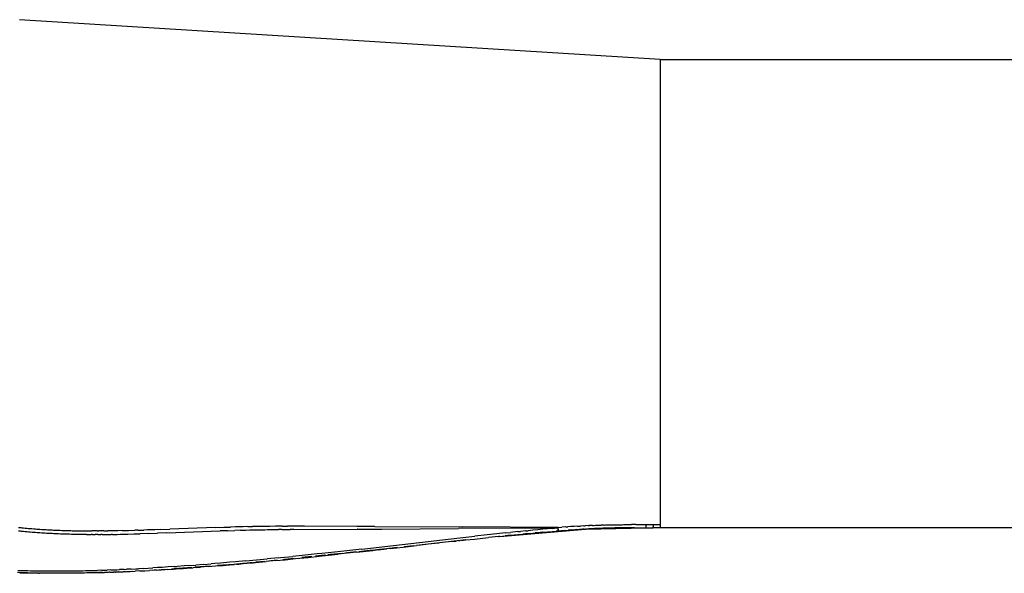
# Model space of a CAD drawing. Extents: x -15.6 to 10, y -7.2 to 7.7.
# Drawn here: x -6 to -3.4, y -0.8 to 0.6 of the extents above; entities that cross this region are included whole.
import ezdxf

# ---------------------------------------------------------------- set-up
doc = ezdxf.new("R2010")
doc.units = 0
doc.layers.get('0').update_dxf_attribs({"linetype": 'CONTINUOUS'})

msp = doc.modelspace()

# ---------------------------------------------------------------- linework, layer by layer
for p, q in [((-4.3311, 0.5186), (-5.9866, 0.6212)), ((-4.3311, 0.5186), (-4.3311, -0.6834)), ((-4.3311, 0.5186), (-2.3811, 0.5186)), ((-4.5283, -0.6866), (-4.5365, -0.6871)), ((-4.5283, -0.6866), (-4.5242, -0.6864)), ((-4.5166, -0.6861), (-4.5242, -0.6864)), ((-4.5166, -0.6861), (-4.5131, -0.6859)), ((-4.5061, -0.6856), (-4.5131, -0.6859)), ((-4.5061, -0.6856), (-4.5021, -0.6855)), ((-4.5021, -0.6855), (-4.498, -0.6853)), ((-4.498, -0.6853), (-4.4939, -0.6851)), ((-4.4939, -0.6851), (-4.4899, -0.685)), ((-4.4899, -0.685), (-4.4829, -0.6848)), ((-4.4759, -0.6845), (-4.4829, -0.6848)), ((-4.4759, -0.6845), (-4.4718, -0.6844)), ((-4.4718, -0.6844), (-4.4678, -0.6843)), ((-4.4678, -0.6843), (-4.464, -0.6842)), ((-4.464, -0.6842), (-4.4602, -0.6841)), ((-4.4602, -0.6841), (-4.4564, -0.684)), ((-4.4564, -0.684), (-4.4527, -0.6839)), ((-4.4527, -0.6839), (-4.4489, -0.6839)), ((-4.4489, -0.6839), (-4.4451, -0.6838)), ((-4.4451, -0.6838), (-4.4413, -0.6837)), ((-4.4413, -0.6837), (-4.4376, -0.6837)), ((-4.4376, -0.6837), (-4.4335, -0.6836)), ((-4.4335, -0.6836), (-4.4294, -0.6836)), ((-4.4294, -0.6836), (-4.4253, -0.6835)), ((-4.4253, -0.6835), (-4.4212, -0.6835)), ((-4.4212, -0.6835), (-4.4131, -0.6834)), ((-4.4131, -0.6834), (-4.405, -0.6834)), ((-4.3933, -0.6834), (-4.405, -0.6834)), ((-4.3933, -0.6834), (-4.3668, -0.6834)), ((-4.3668, -0.6834), (-4.3667, -0.6834)), ((-4.3668, -0.6848), (-4.3668, -0.6834)), ((-4.3668, -0.6848), (-4.3667, -0.6834)), ((-4.3668, -0.6863), (-4.3668, -0.6848)), ((-4.3668, -0.6863), (-4.3668, -0.6848)), ((-4.3668, -0.6878), (-4.3668, -0.6863)), ((-4.3668, -0.6878), (-4.3668, -0.6863)), ((-4.3667, -0.6834), (-4.349, -0.6834)), ((-4.349, -0.6834), (-4.3311, -0.6834)), ((-4.349, -0.6834), (-4.349, -0.6891)), ((-4.3311, -0.6834), (-4.3311, -0.6914)), ((-5.9833, -0.7008), (-5.9892, -0.7002)), ((-5.989, -0.6906), (-5.9832, -0.6912)), ((-5.9807, -0.701), (-5.9833, -0.7008)), ((-5.9832, -0.6912), (-5.9806, -0.6915)), ((-5.9762, -0.7015), (-5.9807, -0.701)), ((-5.9806, -0.6915), (-5.9761, -0.6919)), ((-5.9716, -0.7019), (-5.9762, -0.7015)), ((-5.9761, -0.6919), (-5.9717, -0.6923)), ((-5.9717, -0.6923), (-5.9675, -0.6927)), ((-5.9674, -0.7023), (-5.9716, -0.7019)), ((-5.9675, -0.6927), (-5.9633, -0.6931)), ((-5.9632, -0.7027), (-5.9674, -0.7023)), ((-5.9633, -0.6931), (-5.9587, -0.6935)), ((-5.9586, -0.703), (-5.9632, -0.7027)), ((-5.9587, -0.6935), (-5.9542, -0.6938)), ((-5.9539, -0.7034), (-5.9586, -0.703)), ((-5.9542, -0.6938), (-5.9496, -0.6942)), ((-5.9493, -0.7038), (-5.9539, -0.7034)), ((-5.9496, -0.6942), (-5.945, -0.6946)), ((-5.9447, -0.7041), (-5.9493, -0.7038)), ((-5.945, -0.6946), (-5.9413, -0.6948)), ((-5.9409, -0.7044), (-5.9447, -0.7041)), ((-5.9413, -0.6948), (-5.9392, -0.695)), ((-5.9389, -0.7046), (-5.9409, -0.7044)), ((-5.9392, -0.695), (-5.934, -0.6954)), ((-5.9336, -0.7049), (-5.9389, -0.7046)), ((-5.934, -0.6954), (-5.9287, -0.6957)), ((-5.9283, -0.7053), (-5.9336, -0.7049)), ((-5.9287, -0.6957), (-5.9249, -0.6959)), ((-5.9244, -0.7055), (-5.9283, -0.7053)), ((-5.9249, -0.6959), (-5.9211, -0.6962)), ((-5.9206, -0.7058), (-5.9244, -0.7055)), ((-5.9211, -0.6962), (-5.9173, -0.6964)), ((-5.9167, -0.706), (-5.9206, -0.7058)), ((-5.9173, -0.6964), (-5.9135, -0.6966)), ((-5.9128, -0.7062), (-5.9167, -0.706)), ((-5.9135, -0.6966), (-5.9097, -0.6968)), ((-5.909, -0.7064), (-5.9128, -0.7062)), ((-5.9097, -0.6968), (-5.9059, -0.697)), ((-5.9051, -0.7066), (-5.909, -0.7064)), ((-5.9059, -0.697), (-5.902, -0.6972)), ((-5.9013, -0.7068), (-5.9051, -0.7066)), ((-5.902, -0.6972), (-5.8982, -0.6974)), ((-5.8975, -0.707), (-5.9013, -0.7068)), ((-5.8982, -0.6974), (-5.8922, -0.6977)), ((-5.8913, -0.7073), (-5.8975, -0.707)), ((-5.8922, -0.6977), (-5.8861, -0.698)), ((-5.8852, -0.7075), (-5.8913, -0.7073)), ((-5.8861, -0.698), (-5.8815, -0.6982)), ((-5.8805, -0.7077), (-5.8852, -0.7075)), ((-5.8815, -0.6982), (-5.8769, -0.6983)), ((-5.8759, -0.7079), (-5.8805, -0.7077)), ((-5.8769, -0.6983), (-5.8723, -0.6985)), ((-5.8712, -0.7081), (-5.8759, -0.7079)), ((-5.8723, -0.6985), (-5.8677, -0.6986)), ((-5.8666, -0.7082), (-5.8712, -0.7081)), ((-5.8677, -0.6986), (-5.8631, -0.6988)), ((-5.8619, -0.7083), (-5.8666, -0.7082)), ((-5.8631, -0.6988), (-5.8585, -0.6989)), ((-5.8573, -0.7085), (-5.8619, -0.7083)), ((-5.8585, -0.6989), (-5.8533, -0.699)), ((-5.8521, -0.7086), (-5.8573, -0.7085)), ((-5.8533, -0.699), (-5.8499, -0.6991)), ((-5.8487, -0.7087), (-5.8521, -0.7086)), ((-5.8499, -0.6991), (-5.8465, -0.6992)), ((-5.8453, -0.7087), (-5.8487, -0.7087)), ((-5.8465, -0.6992), (-5.8432, -0.6993)), ((-5.8419, -0.7088), (-5.8453, -0.7087)), ((-5.8432, -0.6993), (-5.8398, -0.6993)), ((-5.8385, -0.7089), (-5.8419, -0.7088)), ((-5.8398, -0.6993), (-5.8364, -0.6994)), ((-5.8351, -0.7089), (-5.8385, -0.7089)), ((-5.8364, -0.6994), (-5.8331, -0.6994)), ((-5.8317, -0.709), (-5.8351, -0.7089)), ((-5.8331, -0.6994), (-5.8297, -0.6995)), ((-5.8283, -0.709), (-5.8317, -0.709)), ((-5.8297, -0.6995), (-5.8263, -0.6995)), ((-5.8249, -0.7091), (-5.8283, -0.709)), ((-5.8263, -0.6995), (-5.8219, -0.6996)), ((-5.8204, -0.7091), (-5.8249, -0.7091)), ((-5.8219, -0.6996), (-5.8174, -0.6996)), ((-5.8159, -0.7091), (-5.8204, -0.7091)), ((-5.8174, -0.6996), (-5.8117, -0.6996)), ((-5.813, -0.7092), (-5.8159, -0.7091)), ((-5.813, -0.7092), (-5.807, -0.7092)), ((-5.8117, -0.6996), (-5.8055, -0.6997)), ((-5.807, -0.7092), (-5.8008, -0.7092)), ((-5.8055, -0.6997), (-5.7994, -0.6997)), ((-5.7977, -0.7092), (-5.8008, -0.7092)), ((-5.7924, -0.6997), (-5.7994, -0.6997)), ((-5.7977, -0.7092), (-5.7907, -0.7092)), ((-5.7855, -0.6997), (-5.7924, -0.6997)), ((-5.7837, -0.7092), (-5.7907, -0.7092)), ((-5.7855, -0.6997), (-5.7816, -0.6996)), ((-5.7837, -0.7092), (-5.7759, -0.7091)), ((-5.7746, -0.6996), (-5.7816, -0.6996)), ((-5.7728, -0.7091), (-5.7759, -0.7091)), ((-5.7682, -0.6996), (-5.7746, -0.6996)), ((-5.7728, -0.7091), (-5.7664, -0.7091)), ((-5.7682, -0.6996), (-5.7583, -0.6994)), ((-5.7664, -0.7091), (-5.7597, -0.709)), ((-5.7597, -0.709), (-5.7497, -0.7088)), ((-5.7516, -0.6994), (-5.7583, -0.6994)), ((-5.745, -0.6993), (-5.7516, -0.6994)), ((-5.7463, -0.7088), (-5.7497, -0.7088)), ((-5.7463, -0.7088), (-5.7343, -0.7086)), ((-5.7324, -0.6991), (-5.745, -0.6993)), ((-5.7343, -0.7086), (-5.7264, -0.7084)), ((-5.7207, -0.6988), (-5.7324, -0.6991)), ((-5.7264, -0.7084), (-5.7146, -0.7082)), ((-5.7207, -0.6988), (-5.705, -0.6985)), ((-5.7146, -0.7082), (-5.7067, -0.708)), ((-5.7067, -0.708), (-5.6904, -0.7076)), ((-5.705, -0.6985), (-5.6886, -0.6981)), ((-5.6904, -0.7076), (-5.6743, -0.7072)), ((-5.6806, -0.6979), (-5.6886, -0.6981)), ((-5.6806, -0.6979), (-5.6646, -0.6974)), ((-5.6529, -0.7065), (-5.6743, -0.7072)), ((-5.6553, -0.6972), (-5.6646, -0.6974)), ((-5.6366, -0.6966), (-5.6553, -0.6972)), ((-5.6529, -0.7065), (-5.6295, -0.7058)), ((-5.6211, -0.6961), (-5.6366, -0.6966)), ((-5.6056, -0.7049), (-5.6295, -0.7058)), ((-5.6211, -0.6961), (-5.5979, -0.6953)), ((-5.6056, -0.7049), (-5.4676, -0.6997)), ((-5.48, -0.691), (-5.5979, -0.6953)), ((-5.48, -0.691), (-5.4582, -0.6903)), ((-5.4492, -0.6991), (-5.4676, -0.6997)), ((-5.4582, -0.6903), (-5.441, -0.6898)), ((-5.4492, -0.6991), (-5.43, -0.6984)), ((-5.4282, -0.6894), (-5.441, -0.6898)), ((-5.4156, -0.698), (-5.43, -0.6984)), ((-5.4181, -0.6892), (-5.4282, -0.6894)), ((-5.4079, -0.6889), (-5.4181, -0.6892)), ((-5.4156, -0.698), (-5.4012, -0.6976)), ((-5.3962, -0.6887), (-5.4079, -0.6889)), ((-5.4012, -0.6976), (-5.3908, -0.6973)), ((-5.3962, -0.6887), (-5.3839, -0.6884)), ((-5.3908, -0.6973), (-5.3816, -0.6971)), ((-5.3736, -0.6883), (-5.3839, -0.6884)), ((-5.3816, -0.6971), (-5.3728, -0.697)), ((-5.3648, -0.6882), (-5.3736, -0.6883)), ((-5.3728, -0.697), (-5.366, -0.6968)), ((-5.366, -0.6968), (-5.3523, -0.6966)), ((-5.3545, -0.688), (-5.3648, -0.6882)), ((-5.3398, -0.6879), (-5.3545, -0.688)), ((-5.3523, -0.6966), (-5.3458, -0.6965)), ((-5.3458, -0.6965), (-5.3339, -0.6963)), ((-5.3247, -0.6878), (-5.3398, -0.6879)), ((-5.3339, -0.6963), (-5.3172, -0.6961)), ((-5.3072, -0.6877), (-5.3247, -0.6878)), ((-5.3082, -0.6961), (-5.3172, -0.6961)), ((-5.3082, -0.6961), (-5.2866, -0.6959)), ((-5.3072, -0.6877), (-5.2935, -0.6877)), ((-5.2721, -0.6877), (-5.2935, -0.6877)), ((-5.2778, -0.6959), (-5.2866, -0.6959)), ((-5.2778, -0.6959), (-5.1134, -0.6954)), ((-5.2497, -0.6878), (-5.2721, -0.6877)), ((-5.1145, -0.6885), (-5.2497, -0.6878)), ((-5.1145, -0.6885), (-5.1143, -0.6885)), ((-5.1145, -0.6886), (-5.1145, -0.6885)), ((-5.1143, -0.6885), (-5.1145, -0.6886)), ((-5.1145, -0.6886), (-5.1143, -0.6886)), ((-5.1143, -0.6886), (-5.1143, -0.6885)), ((-5.0684, -0.6887), (-5.1143, -0.6885)), ((-5.1134, -0.6954), (-5.1134, -0.6953)), ((-5.1132, -0.6953), (-5.1134, -0.6953)), ((-5.1132, -0.6954), (-5.1134, -0.6953)), ((-5.1132, -0.6954), (-5.1134, -0.6954)), ((-5.1132, -0.6954), (-5.0496, -0.6951)), ((-5.1132, -0.6953), (-5.1132, -0.6954)), ((-5.0684, -0.6887), (-4.8413, -0.6893)), ((-5.0496, -0.6951), (-4.8516, -0.6936)), ((-4.5942, -0.6922), (-4.8516, -0.6936)), ((-4.5942, -0.6906), (-4.8413, -0.6893)), ((-4.7777, -0.7099), (-4.8096, -0.7134)), ((-4.7526, -0.7072), (-4.7777, -0.7099)), ((-4.731, -0.7049), (-4.7526, -0.7072)), ((-4.745, -0.7138), (-4.524, -0.6951)), ((-4.7183, -0.7111), (-4.7316, -0.7124)), ((-4.731, -0.7049), (-4.7177, -0.7036)), ((-4.7183, -0.7111), (-4.6989, -0.7091)), ((-4.6983, -0.7016), (-4.7177, -0.7036)), ((-4.6989, -0.7091), (-4.6857, -0.7079)), ((-4.6983, -0.7016), (-4.6918, -0.701)), ((-4.6786, -0.6997), (-4.6918, -0.701)), ((-4.6791, -0.7072), (-4.6857, -0.7079)), ((-4.6664, -0.706), (-4.6791, -0.7072)), ((-4.6791, -0.7072), (-4.6791, -0.7072)), ((-4.6786, -0.6997), (-4.6723, -0.6991)), ((-4.6597, -0.6979), (-4.6723, -0.6991)), ((-4.6664, -0.706), (-4.6538, -0.7049)), ((-4.647, -0.6967), (-4.6597, -0.6979)), ((-4.6474, -0.7043), (-4.6538, -0.7049)), ((-4.6347, -0.7032), (-4.6474, -0.7043)), ((-4.6343, -0.6956), (-4.647, -0.6967)), ((-4.6347, -0.7032), (-4.6223, -0.7021)), ((-4.622, -0.6945), (-4.6343, -0.6956)), ((-4.6223, -0.7021), (-4.6103, -0.7011)), ((-4.61, -0.6935), (-4.622, -0.6945)), ((-4.6103, -0.7011), (-4.5994, -0.7003)), ((-4.61, -0.6935), (-4.604, -0.693)), ((-4.5942, -0.6922), (-4.604, -0.693)), ((-4.5945, -0.6999), (-4.5994, -0.7003)), ((-4.5945, -0.6999), (-4.5856, -0.6992)), ((-4.5945, -0.6999), (-4.5944, -0.6997)), ((-4.5944, -0.6997), (-4.5943, -0.6997)), ((-4.5943, -0.6997), (-4.5942, -0.6993)), ((-4.5942, -0.6906), (-4.5848, -0.69)), ((-4.5942, -0.6914), (-4.5942, -0.6906)), ((-4.5941, -0.6922), (-4.5942, -0.6906)), ((-4.5942, -0.6916), (-4.5942, -0.6914)), ((-4.5942, -0.6922), (-4.5942, -0.6916)), ((-4.5941, -0.6936), (-4.5942, -0.6922)), ((-4.5942, -0.6992), (-4.594, -0.6983)), ((-4.5942, -0.6993), (-4.5941, -0.6986)), ((-4.5942, -0.6993), (-4.5942, -0.6992)), ((-4.594, -0.6939), (-4.5941, -0.6922)), ((-4.5941, -0.695), (-4.5941, -0.6936)), ((-4.5941, -0.695), (-4.594, -0.697)), ((-4.5941, -0.6975), (-4.594, -0.697)), ((-4.594, -0.697), (-4.5941, -0.6975)), ((-4.5941, -0.6976), (-4.5941, -0.6975)), ((-4.5941, -0.6977), (-4.5941, -0.6976)), ((-4.5941, -0.6978), (-4.5941, -0.6977)), ((-4.5941, -0.6986), (-4.5941, -0.6978)), ((-4.594, -0.6955), (-4.594, -0.6939)), ((-4.594, -0.697), (-4.594, -0.6955)), ((-4.594, -0.697), (-4.594, -0.6983)), ((-4.5768, -0.6985), (-4.5856, -0.6992)), ((-4.5749, -0.6893), (-4.5848, -0.69)), ((-4.5768, -0.6985), (-4.5682, -0.6979)), ((-4.5749, -0.6893), (-4.5695, -0.689)), ((-4.5613, -0.6885), (-4.5695, -0.689)), ((-4.564, -0.6976), (-4.5682, -0.6979)), ((-4.5639, -0.6976), (-4.564, -0.6976)), ((-4.5597, -0.6973), (-4.5639, -0.6976)), ((-4.553, -0.688), (-4.5613, -0.6885)), ((-4.5597, -0.6973), (-4.5514, -0.6968)), ((-4.5448, -0.6875), (-4.553, -0.688)), ((-4.5473, -0.6965), (-4.5514, -0.6968)), ((-4.5473, -0.6965), (-4.5391, -0.696)), ((-4.5448, -0.6875), (-4.5365, -0.6871)), ((-4.5351, -0.6958), (-4.5391, -0.696)), ((-4.5311, -0.6955), (-4.5351, -0.6958)), ((-4.5272, -0.6953), (-4.5311, -0.6955)), ((-4.5272, -0.6953), (-4.524, -0.6951)), ((-4.524, -0.6951), (-4.5236, -0.6951)), ((-4.5236, -0.6951), (-4.5236, -0.6951)), ((-4.5236, -0.6951), (-4.5236, -0.6951)), ((-4.5232, -0.6951), (-4.5236, -0.6951)), ((-4.5232, -0.6951), (-4.3669, -0.6914)), ((-4.5193, -0.6949), (-4.5232, -0.6951)), ((-4.5155, -0.6947), (-4.5193, -0.6949)), ((-4.5117, -0.6945), (-4.5155, -0.6947)), ((-4.5079, -0.6943), (-4.5117, -0.6945)), ((-4.5041, -0.6941), (-4.5079, -0.6943)), ((-4.5004, -0.6939), (-4.5041, -0.6941)), ((-4.4967, -0.6938), (-4.5004, -0.6939)), ((-4.493, -0.6936), (-4.4967, -0.6938)), ((-4.4893, -0.6935), (-4.493, -0.6936)), ((-4.4857, -0.6933), (-4.4893, -0.6935)), ((-4.4821, -0.6932), (-4.4857, -0.6933)), ((-4.4786, -0.693), (-4.4821, -0.6932)), ((-4.475, -0.6929), (-4.4786, -0.693)), ((-4.4715, -0.6928), (-4.475, -0.6929)), ((-4.468, -0.6927), (-4.4715, -0.6928)), ((-4.4646, -0.6926), (-4.468, -0.6927)), ((-4.4612, -0.6925), (-4.4646, -0.6926)), ((-4.4544, -0.6923), (-4.4612, -0.6925)), ((-4.4477, -0.6921), (-4.4544, -0.6923)), ((-4.4411, -0.692), (-4.4477, -0.6921)), ((-4.4346, -0.6918), (-4.4411, -0.692)), ((-4.4281, -0.6917), (-4.4346, -0.6918)), ((-4.4218, -0.6917), (-4.4281, -0.6917)), ((-4.4155, -0.6916), (-4.4218, -0.6917)), ((-4.4093, -0.6915), (-4.4155, -0.6916)), ((-4.4031, -0.6915), (-4.4093, -0.6915)), ((-4.397, -0.6915), (-4.4031, -0.6915)), ((-4.397, -0.6915), (-4.3849, -0.6914)), ((-4.3849, -0.6914), (-4.3669, -0.6914)), ((-4.3669, -0.6891), (-4.3668, -0.6878)), ((-4.3669, -0.6901), (-4.3669, -0.6891)), ((-4.3669, -0.6908), (-4.3669, -0.6901)), ((-4.3669, -0.6913), (-4.3669, -0.6908)), ((-4.3669, -0.6914), (-4.3669, -0.6913)), ((-4.3668, -0.6914), (-4.3669, -0.6914)), ((-4.3668, -0.6891), (-4.3668, -0.6878)), ((-4.3668, -0.6901), (-4.3668, -0.6891)), ((-4.3668, -0.6908), (-4.3668, -0.6901)), ((-4.3668, -0.6913), (-4.3668, -0.6908)), ((-4.3668, -0.6914), (-4.3668, -0.6913)), ((-4.3668, -0.6914), (-4.3489, -0.6914)), ((-4.349, -0.6908), (-4.349, -0.6891)), ((-4.3489, -0.6914), (-4.349, -0.6908)), ((-4.3311, -0.6914), (-4.3489, -0.6914)), ((-2.3811, -0.6914), (-4.3311, -0.6914)), ((-5.1021, -0.7466), (-4.8482, -0.7177)), ((-4.9952, -0.7414), (-4.9601, -0.7374)), ((-4.9925, -0.7401), (-4.967, -0.7374)), ((-4.833, -0.7232), (-4.9601, -0.7374)), ((-4.9601, -0.7374), (-4.9601, -0.7374)), ((-4.9566, -0.7363), (-4.9359, -0.7341)), ((-4.9214, -0.7325), (-4.9024, -0.7305)), ((-4.8741, -0.7275), (-4.858, -0.7258)), ((-4.8512, -0.7251), (-4.8478, -0.7247)), ((-4.8482, -0.7177), (-4.8096, -0.7134)), ((-4.844, -0.7243), (-4.833, -0.7232)), ((-4.833, -0.7232), (-4.8107, -0.7208)), ((-4.8106, -0.7208), (-4.8107, -0.7208)), ((-4.8104, -0.7207), (-4.8106, -0.7208)), ((-4.8104, -0.7207), (-4.7741, -0.7168)), ((-4.7483, -0.7141), (-4.7741, -0.7168)), ((-4.7483, -0.7141), (-4.7482, -0.7141)), ((-4.7482, -0.7141), (-4.7481, -0.7141)), ((-4.745, -0.7138), (-4.7481, -0.7141)), ((-4.745, -0.7138), (-4.7316, -0.7124)), ((-5.2555, -0.7631), (-5.2796, -0.7656)), ((-5.2174, -0.7591), (-5.2555, -0.7631)), ((-5.2218, -0.7644), (-5.1978, -0.7619)), ((-5.1946, -0.7622), (-5.2185, -0.7647)), ((-5.2053, -0.7578), (-5.2174, -0.7591)), ((-5.2119, -0.7651), (-5.1631, -0.76)), ((-5.1563, -0.7526), (-5.2053, -0.7578)), ((-5.1898, -0.761), (-5.1597, -0.7578)), ((-5.1504, -0.7577), (-5.1831, -0.761)), ((-5.1153, -0.7548), (-5.1631, -0.76)), ((-5.1021, -0.7466), (-5.1563, -0.7526)), ((-5.1436, -0.7561), (-5.1204, -0.7537)), ((-5.1156, -0.7541), (-5.1394, -0.7565)), ((-5.1153, -0.7548), (-5.0732, -0.7501)), ((-5.1094, -0.7525), (-5.0892, -0.7503)), ((-5.0815, -0.7506), (-5.0943, -0.7519)), ((-5.0717, -0.7496), (-5.0802, -0.7504)), ((-5.0732, -0.7501), (-5.0687, -0.7496)), ((-5.0687, -0.7482), (-5.0491, -0.7461)), ((-5.0687, -0.7496), (-5.0687, -0.7496)), ((-5.0687, -0.7496), (-5.0686, -0.7496)), ((-5.064, -0.7491), (-5.0686, -0.7496)), ((-5.0594, -0.7486), (-5.064, -0.7491)), ((-5.0367, -0.746), (-5.0633, -0.7487)), ((-5.0594, -0.7486), (-5.0382, -0.7462)), ((-5.038, -0.7462), (-5.0382, -0.7462)), ((-5.0323, -0.7455), (-5.038, -0.7462)), ((-5.0374, -0.7448), (-5.0103, -0.742)), ((-5.0273, -0.745), (-5.0323, -0.7455)), ((-5.0272, -0.745), (-5.0273, -0.745)), ((-5.0272, -0.745), (-4.9953, -0.7414)), ((-4.9952, -0.7414), (-4.9953, -0.7414)), ((-4.9953, -0.7414), (-4.9953, -0.7414)), ((-5.5457, -0.7891), (-5.5305, -0.7879)), ((-5.5108, -0.7864), (-5.5305, -0.7879)), ((-5.5108, -0.7864), (-5.4913, -0.7849)), ((-5.4816, -0.7841), (-5.4913, -0.7849)), ((-5.4671, -0.7829), (-5.4816, -0.7841)), ((-5.4328, -0.7861), (-5.4743, -0.7894)), ((-5.4429, -0.7809), (-5.4671, -0.7829)), ((-5.4601, -0.7887), (-5.4357, -0.7866)), ((-5.4279, -0.7796), (-5.4429, -0.7809)), ((-5.4357, -0.7866), (-5.4312, -0.7862)), ((-5.4307, -0.7862), (-5.4312, -0.7862)), ((-5.4257, -0.7858), (-5.4307, -0.7862)), ((-5.4018, -0.7773), (-5.4279, -0.7796)), ((-5.4257, -0.7858), (-5.4256, -0.7857)), ((-5.4256, -0.7857), (-5.4198, -0.7853)), ((-5.4093, -0.7843), (-5.4253, -0.7856)), ((-5.4198, -0.7853), (-5.4093, -0.7843)), ((-5.4093, -0.7843), (-5.409, -0.7843)), ((-5.409, -0.7843), (-5.409, -0.7843)), ((-5.4087, -0.7843), (-5.409, -0.7843)), ((-5.4087, -0.7843), (-5.3867, -0.7819)), ((-5.3876, -0.7821), (-5.4087, -0.7843)), ((-5.3911, -0.7827), (-5.4087, -0.7843)), ((-5.4018, -0.7773), (-5.374, -0.7747)), ((-5.3911, -0.7827), (-5.3905, -0.7826)), ((-5.3869, -0.7823), (-5.3905, -0.7826)), ((-5.3868, -0.7823), (-5.3869, -0.7823)), ((-5.3868, -0.7823), (-5.3824, -0.7819)), ((-5.3848, -0.7818), (-5.3862, -0.782)), ((-5.386, -0.7819), (-5.3854, -0.7818)), ((-5.3819, -0.7819), (-5.3824, -0.7819)), ((-5.3823, -0.7815), (-5.355, -0.7786)), ((-5.3819, -0.7819), (-5.381, -0.7817)), ((-5.381, -0.7817), (-5.3768, -0.7814)), ((-5.3768, -0.7814), (-5.3488, -0.7788)), ((-5.3522, -0.7785), (-5.3758, -0.7809)), ((-5.374, -0.7747), (-5.3461, -0.7721)), ((-5.3422, -0.7782), (-5.3488, -0.7788)), ((-5.3172, -0.7693), (-5.3461, -0.7721)), ((-5.3419, -0.7781), (-5.3422, -0.7782)), ((-5.3249, -0.7765), (-5.3419, -0.7781)), ((-5.3391, -0.7769), (-5.3237, -0.7753)), ((-5.3203, -0.7752), (-5.3371, -0.7769)), ((-5.3249, -0.7765), (-5.3001, -0.7741)), ((-5.3172, -0.7693), (-5.3122, -0.7688)), ((-5.3122, -0.7688), (-5.2796, -0.7656)), ((-5.306, -0.7734), (-5.2763, -0.7702)), ((-5.2766, -0.7707), (-5.3018, -0.7733)), ((-5.3001, -0.7741), (-5.2732, -0.7714)), ((-5.2732, -0.7714), (-5.2401, -0.7681)), ((-5.2308, -0.7659), (-5.2567, -0.7686)), ((-5.2563, -0.7681), (-5.2366, -0.766)), ((-5.2401, -0.7681), (-5.2119, -0.7651)), ((-5.9855, -0.8078), (-5.9918, -0.8076)), ((-5.9906, -0.8016), (-5.9842, -0.8018)), ((-5.9789, -0.808), (-5.9855, -0.8078)), ((-5.9855, -0.8078), (-5.9379, -0.8089)), ((-5.9849, -0.8069), (-5.9766, -0.8072)), ((-5.9842, -0.8018), (-5.9776, -0.802)), ((-5.9723, -0.8082), (-5.9789, -0.808)), ((-5.9776, -0.802), (-5.971, -0.8022)), ((-5.9657, -0.8084), (-5.9723, -0.8082)), ((-5.9718, -0.8074), (-5.9379, -0.8089)), ((-5.971, -0.8022), (-5.9643, -0.8024)), ((-5.9591, -0.8085), (-5.9657, -0.8084)), ((-5.9643, -0.8024), (-5.9577, -0.8025)), ((-5.952, -0.8087), (-5.9591, -0.8085)), ((-5.9577, -0.8025), (-5.9506, -0.8027)), ((-5.9449, -0.8088), (-5.952, -0.8087)), ((-5.9506, -0.8027), (-5.9435, -0.8028)), ((-5.9379, -0.8089), (-5.9449, -0.8088)), ((-5.9435, -0.8028), (-5.9364, -0.8029)), ((-5.9361, -0.809), (-5.9379, -0.8089)), ((-5.9364, -0.8029), (-5.9293, -0.803)), ((-5.9361, -0.809), (-5.9361, -0.809)), ((-5.9361, -0.809), (-5.936, -0.809)), ((-5.936, -0.809), (-5.9349, -0.809)), ((-5.9349, -0.809), (-5.7987, -0.8075)), ((-5.9308, -0.809), (-5.9349, -0.809)), ((-5.9243, -0.8091), (-5.9308, -0.809)), ((-5.9293, -0.803), (-5.9228, -0.8031)), ((-5.9178, -0.8092), (-5.9243, -0.8091)), ((-5.9228, -0.8031), (-5.9162, -0.8031)), ((-5.9113, -0.8092), (-5.9178, -0.8092)), ((-5.9162, -0.8031), (-5.9097, -0.8032)), ((-5.9049, -0.8092), (-5.9113, -0.8092)), ((-5.9097, -0.8032), (-5.9032, -0.8032)), ((-5.8984, -0.8093), (-5.9049, -0.8092)), ((-5.9032, -0.8032), (-5.8967, -0.8032)), ((-5.8909, -0.8093), (-5.8984, -0.8093)), ((-5.8967, -0.8032), (-5.8892, -0.8032)), ((-5.8843, -0.8093), (-5.8909, -0.8093)), ((-5.8892, -0.8032), (-5.8825, -0.8032)), ((-5.8776, -0.8092), (-5.8843, -0.8093)), ((-5.8825, -0.8032), (-5.8758, -0.8032)), ((-5.871, -0.8092), (-5.8776, -0.8092)), ((-5.8758, -0.8032), (-5.8692, -0.8031)), ((-5.8643, -0.8092), (-5.871, -0.8092)), ((-5.8692, -0.8031), (-5.8625, -0.8031)), ((-5.858, -0.8091), (-5.8643, -0.8092)), ((-5.8625, -0.8031), (-5.8561, -0.803)), ((-5.8516, -0.809), (-5.858, -0.8091)), ((-5.8561, -0.803), (-5.8498, -0.803)), ((-5.8448, -0.8089), (-5.8516, -0.809)), ((-5.8498, -0.803), (-5.8429, -0.8029)), ((-5.838, -0.8089), (-5.8448, -0.8089)), ((-5.8429, -0.8029), (-5.836, -0.8028)), ((-5.8312, -0.8087), (-5.838, -0.8089)), ((-5.836, -0.8028), (-5.8292, -0.8026)), ((-5.8244, -0.8086), (-5.8312, -0.8087)), ((-5.8292, -0.8026), (-5.8223, -0.8025)), ((-5.8181, -0.8085), (-5.8244, -0.8086)), ((-5.8223, -0.8025), (-5.816, -0.8024)), ((-5.8119, -0.8084), (-5.8181, -0.8085)), ((-5.816, -0.8024), (-5.8098, -0.8022)), ((-5.8057, -0.8082), (-5.8119, -0.8084)), ((-5.8098, -0.8022), (-5.8036, -0.8021)), ((-5.7995, -0.8081), (-5.8057, -0.8082)), ((-5.8036, -0.8021), (-5.7974, -0.8019)), ((-5.7933, -0.8079), (-5.7995, -0.8081)), ((-5.7974, -0.8019), (-5.7912, -0.8018)), ((-5.7817, -0.8076), (-5.7933, -0.8079)), ((-5.7921, -0.8075), (-5.772, -0.8073)), ((-5.7912, -0.8018), (-5.785, -0.8016)), ((-5.774, -0.8013), (-5.785, -0.8016)), ((-5.772, -0.8073), (-5.7817, -0.8076)), ((-5.774, -0.8013), (-5.7646, -0.801)), ((-5.772, -0.8073), (-5.7699, -0.8072)), ((-5.7699, -0.8072), (-5.7698, -0.8072)), ((-5.7699, -0.8072), (-5.7699, -0.8072)), ((-5.7698, -0.8072), (-5.7668, -0.8071)), ((-5.7668, -0.8071), (-5.7568, -0.8066)), ((-5.7616, -0.807), (-5.7668, -0.8071)), ((-5.7646, -0.801), (-5.7594, -0.8008)), ((-5.7542, -0.8066), (-5.7616, -0.807)), ((-5.7571, -0.8068), (-5.7616, -0.807)), ((-5.7504, -0.8005), (-5.7594, -0.8008)), ((-5.7542, -0.8066), (-5.7571, -0.8068)), ((-5.7526, -0.8067), (-5.7542, -0.8066)), ((-5.7526, -0.8067), (-5.7437, -0.8063)), ((-5.7504, -0.8005), (-5.7414, -0.8001)), ((-5.7385, -0.806), (-5.7437, -0.8063)), ((-5.7427, -0.8059), (-5.693, -0.8035)), ((-5.7414, -0.8001), (-5.7347, -0.7999)), ((-5.7385, -0.806), (-5.737, -0.8061)), ((-5.7302, -0.8058), (-5.737, -0.8061)), ((-5.7347, -0.7999), (-5.7279, -0.7996)), ((-5.7302, -0.8058), (-5.7181, -0.8053)), ((-5.7158, -0.7991), (-5.7279, -0.7996)), ((-5.7121, -0.8051), (-5.7181, -0.8053)), ((-5.7158, -0.7991), (-5.7097, -0.7988)), ((-5.7121, -0.8051), (-5.7001, -0.8045)), ((-5.6977, -0.7983), (-5.7097, -0.7988)), ((-5.7001, -0.8045), (-5.6878, -0.8039)), ((-5.6977, -0.7983), (-5.6854, -0.7977)), ((-5.6753, -0.8033), (-5.6878, -0.8039)), ((-5.6854, -0.7977), (-5.6791, -0.7974)), ((-5.6666, -0.7967), (-5.6791, -0.7974)), ((-5.6753, -0.8033), (-5.6628, -0.8027)), ((-5.6666, -0.7967), (-5.6541, -0.796)), ((-5.6628, -0.8027), (-5.6504, -0.802)), ((-5.6541, -0.796), (-5.6417, -0.7953)), ((-5.6381, -0.8013), (-5.6504, -0.802)), ((-5.6432, -0.801), (-5.5934, -0.7986)), ((-5.6295, -0.7946), (-5.6417, -0.7953)), ((-5.632, -0.8009), (-5.6381, -0.8013)), ((-5.632, -0.8009), (-5.6198, -0.8002)), ((-5.6173, -0.7939), (-5.6295, -0.7946)), ((-5.6049, -0.7993), (-5.6198, -0.8002)), ((-5.6023, -0.7929), (-5.6173, -0.7939)), ((-5.6049, -0.7993), (-5.5934, -0.7986)), ((-5.5868, -0.7919), (-5.6023, -0.7929)), ((-5.5922, -0.7985), (-5.5934, -0.7986)), ((-5.5922, -0.7985), (-5.5921, -0.7985)), ((-5.592, -0.7985), (-5.5921, -0.7985)), ((-5.592, -0.7985), (-5.591, -0.7984)), ((-5.5902, -0.7983), (-5.591, -0.7984)), ((-5.5902, -0.7983), (-5.5897, -0.7983)), ((-5.5897, -0.7983), (-5.5896, -0.7983)), ((-5.5897, -0.7983), (-5.5896, -0.7983)), ((-5.5896, -0.7983), (-5.5895, -0.7983)), ((-5.5896, -0.7983), (-5.5896, -0.7983)), ((-5.5895, -0.7983), (-5.5895, -0.7983)), ((-5.5893, -0.7983), (-5.5895, -0.7983)), ((-5.5893, -0.7983), (-5.5887, -0.7982)), ((-5.5816, -0.7978), (-5.5887, -0.7982)), ((-5.5887, -0.7982), (-5.5871, -0.7981)), ((-5.5407, -0.7945), (-5.5871, -0.7981)), ((-5.5871, -0.7981), (-5.5816, -0.7978)), ((-5.5868, -0.7919), (-5.579, -0.7914)), ((-5.5816, -0.7978), (-5.5636, -0.7966)), ((-5.561, -0.7901), (-5.579, -0.7914)), ((-5.5636, -0.7966), (-5.5535, -0.7959)), ((-5.5457, -0.7891), (-5.561, -0.7901)), ((-5.5535, -0.7959), (-5.5382, -0.7948)), ((-5.5374, -0.7947), (-5.5382, -0.7948)), ((-5.5331, -0.7944), (-5.5374, -0.7947)), ((-5.5284, -0.794), (-5.5331, -0.7944)), ((-5.4937, -0.7909), (-5.5321, -0.7938)), ((-5.5282, -0.794), (-5.5284, -0.794)), ((-5.5282, -0.794), (-5.5184, -0.7933)), ((-5.4989, -0.7918), (-5.5184, -0.7933)), ((-5.4989, -0.7918), (-5.4795, -0.7903)), ((-5.4795, -0.7903), (-5.4601, -0.7887))]:
    msp.add_line(p, q)

doc.saveas('drawing.dxf')
